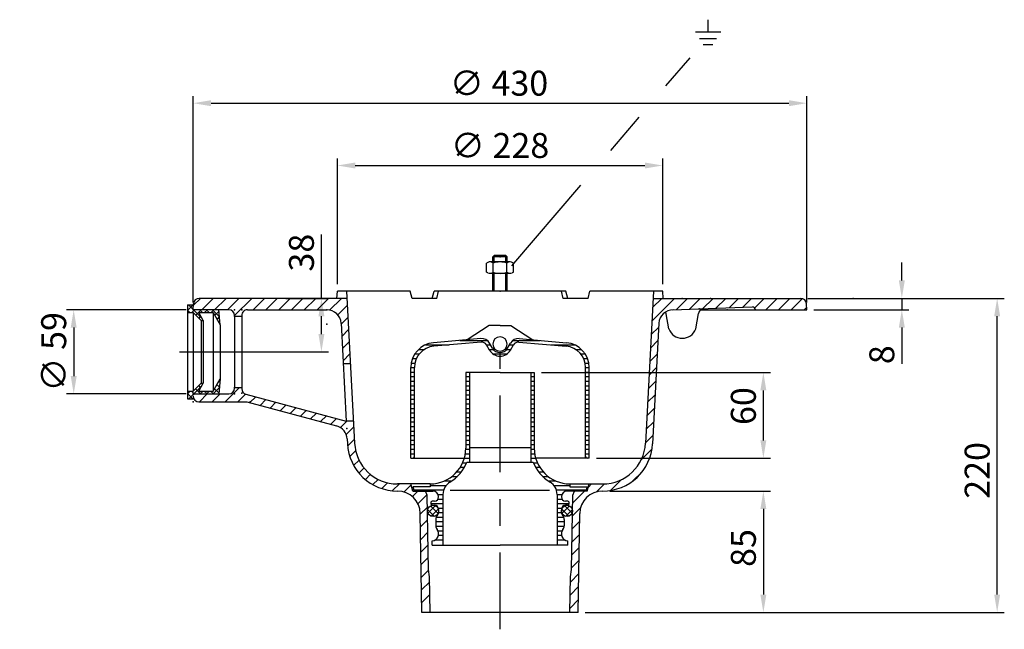
# Model space of a CAD drawing. Extents: x 43 to 733, y 165 to 592.
import ezdxf

# ---------------------------------------------------------------- set-up
doc = ezdxf.new("R2010")
doc.units = 0
doc.header["$LTSCALE"] = 5
doc.linetypes.add('GEN7', pattern=[22, 10.75, -3.75, 3.75, -3.75])
doc.layers.get('0').update_dxf_attribs({"linetype": 'CONTINUOUS'})
doc.layers.get('DEFPOINTS').update_dxf_attribs({"linetype": 'CONTINUOUS'})
for name, color, linetype in [('4', 3, 'CONTINUOUS'), ('5', 3, 'CONTINUOUS'), ('8', 1, 'CONTINUOUS'), ('MAßLINIEN', 30, 'GEN7'), ('PUNKTE', 1, 'CONTINUOUS')]:
    doc.layers.add(name, color=color, linetype=linetype)
doc.styles.get("Standard").update_dxf_attribs({"font": 'ISOCP.SHX'})
doc.dimstyles.new('GEN-ISO', dxfattribs={"dimscale": 5, "dimtxt": 3.5, "dimasz": 2.5, "dimexe": 1, "dimexo": 1, "dimgap": 0.6, "dimtad": 1, "dimdsep": 46, "dimtxsty": 'STANDARD', "dimcen": 0, "dimclrd": 256, "dimclre": 256, "dimclrt": 2, "dimadec": 0, "dimazin": 0, "dimtp": 0.1, "dimtm": 0.1, "dimtfac": 0.71, "dimtdec": 3, "dimtmove": 0, "dimatfit": 3, "dimfxl": 1, "dimtzin": 0, "dimarcsym": 0})

# ---------------------------------------------------------------- blocks, each defined once
blk = doc.blocks.new('*D11')
at = {"linetype": 'ByBlock'}
for p, q in [((164.955707, 394.072962), (164.955707, 538.794962)), ((594.953707, 394.072962), (594.953707, 538.794962)), ((177.455707, 533.794962), (582.453707, 533.794962))]:
    blk.add_line(p, q, dxfattribs=at)
for points in [[(177.455707, 535.878296), (177.455707, 531.711629), (164.955707, 533.794962)], [(582.453707, 535.878296), (582.453707, 531.711629), (594.953707, 533.794962)]]:
    blk.add_solid(points, dxfattribs=at)
at = {"layer": 'DEFPOINTS', "color": 0, "linetype": 'ByBlock'}
for p in [(594.953707, 533.794962), (164.955707, 389.072962), (594.953707, 389.072962)]:
    blk.add_point(p, dxfattribs=at)
at = {"color": 2, "linetype": 'ByBlock', "insert": (379.239707, 545.544962), "char_height": 17.5, "attachment_point": 5}
blk.add_mtext('∅ 430', dxfattribs=at)
blk = doc.blocks.new('*D21')
at = {"linetype": 'ByBlock'}
for p, q in [((595.738707, 397.072962), (733.336707, 397.072962)), ((728.336707, 189.572962), (728.336707, 384.572962)), ((439.682707, 177.072962), (733.336707, 177.072962))]:
    blk.add_line(p, q, dxfattribs=at)
for points in [[(726.253374, 384.572962), (730.420041, 384.572962), (728.336707, 397.072962)], [(726.253374, 189.572962), (730.420041, 189.572962), (728.336707, 177.072962)]]:
    blk.add_solid(points, dxfattribs=at)
at = {"layer": 'DEFPOINTS', "color": 0, "linetype": 'ByBlock'}
for p in [(590.738707, 397.072962), (728.336707, 397.072962), (434.682707, 177.072962)]:
    blk.add_point(p, dxfattribs=at)
at = {"color": 2, "linetype": 'ByBlock', "insert": (716.584985, 276.519962), "char_height": 17.5, "attachment_point": 5, "rotation": 90}
blk.add_mtext('220', dxfattribs=at)
blk = doc.blocks.new('*X3')
at = {"layer": '8'}
for p, q in [((345.325, 317.582), (364.634, 317.582)), ((382.272, 317.582), (401.58, 317.582)), ((316.406, 311.232), (320.559, 311.232)), ((321.121, 314.407), (337.716, 314.407)), ((364.002, 314.407), (366.892, 314.407)), ((365.838, 311.232), (368.927, 311.232)), ((377.979, 311.232), (381.068, 311.232)), ((380.014, 314.407), (382.904, 314.407)), ((409.186, 314.407), (425.785, 314.407)), ((426.347, 311.232), (430.5, 311.232)), ((312.17, 304.882), (314.923, 304.882)), ((313.779, 308.057), (316.907, 308.057)), ((368.597, 308.057), (378.309, 308.057)), ((429.999, 308.057), (433.127, 308.057)), ((431.983, 304.882), (434.735, 304.882)), ((310.953, 298.532), (313.453, 298.532)), ((311.267, 301.707), (313.848, 301.707)), ((433.057, 301.707), (435.639, 301.707)), ((433.453, 298.532), (435.953, 298.532)), ((310.953, 295.357), (313.453, 295.357)), ((310.953, 292.182), (313.453, 292.182)), ((433.453, 295.357), (435.953, 295.357)), ((433.453, 292.182), (435.953, 292.182)), ((310.953, 289.007), (313.453, 289.007)), ((310.953, 285.832), (313.453, 285.832)), ((433.453, 289.007), (435.953, 289.007)), ((433.453, 285.832), (435.953, 285.832)), ((310.953, 282.657), (313.453, 282.657)), ((310.953, 279.482), (313.453, 279.482)), ((310.953, 276.307), (313.453, 276.307)), ((433.453, 282.657), (435.953, 282.657)), ((433.453, 279.482), (435.953, 279.482)), ((433.453, 276.307), (435.953, 276.307)), ((310.953, 273.132), (313.453, 273.132)), ((310.953, 269.957), (313.453, 269.957)), ((433.453, 273.132), (435.953, 273.132)), ((433.453, 269.957), (435.953, 269.957)), ((310.953, 266.782), (313.453, 266.782)), ((310.953, 263.607), (313.453, 263.607)), ((433.453, 266.782), (435.953, 266.782)), ((433.453, 263.607), (435.953, 263.607)), ((310.953, 260.432), (313.453, 260.432)), ((310.953, 257.257), (313.453, 257.257)), ((433.453, 260.432), (435.953, 260.432)), ((433.453, 257.257), (435.953, 257.257)), ((310.953, 254.082), (313.453, 254.082)), ((310.953, 250.907), (313.453, 250.907)), ((433.453, 254.082), (435.953, 254.082)), ((433.453, 250.907), (435.953, 250.907)), ((310.953, 247.732), (313.453, 247.732)), ((310.953, 244.557), (313.453, 244.557)), ((433.453, 247.732), (435.953, 247.732)), ((433.453, 244.557), (435.953, 244.557)), ((310.953, 241.382), (313.453, 241.382)), ((310.953, 238.207), (313.453, 238.207)), ((433.453, 241.382), (435.953, 241.382)), ((433.453, 238.207), (435.953, 238.207))]:
    blk.add_line(p, q, dxfattribs=at)
blk = doc.blocks.new('*X4')
at = {"layer": '8'}
for p, q in [((349.453, 292.182), (351.949, 292.182)), ((349.453, 289.007), (351.945, 289.007)), ((349.453, 285.832), (351.94, 285.832)), ((349.453, 282.657), (351.936, 282.657)), ((349.453, 279.482), (351.932, 279.482)), ((349.453, 276.307), (351.928, 276.307)), ((349.453, 273.132), (351.923, 273.132)), ((349.453, 269.957), (351.919, 269.957)), ((349.453, 266.782), (351.915, 266.782)), ((349.453, 263.607), (351.911, 263.607)), ((349.453, 260.432), (351.906, 260.432)), ((349.453, 257.257), (351.902, 257.257)), ((349.453, 254.082), (351.898, 254.082)), ((349.453, 250.907), (351.894, 250.907)), ((349.453, 247.732), (351.889, 247.732)), ((349.453, 244.557), (351.885, 244.557)), ((348.449, 235.032), (351.934, 235.032)), ((349.139, 238.207), (351.912, 238.207)), ((349.399, 241.382), (351.89, 241.382)), ((345.613, 228.682), (348.518, 228.682)), ((347.311, 231.857), (349.961, 231.857)), ((339.78, 222.332), (343.607, 222.332)), ((343.172, 225.507), (346.419, 225.507)), ((324.453, 215.982), (335.662, 215.982)), ((334.586, 219.157), (339.591, 219.157)), ((313.052, 212.807), (333.917, 212.807)), ((330.205, 209.632), (333.453, 209.632)), ((324.996, 203.282), (333.453, 203.282)), ((330.076, 206.457), (333.453, 206.457)), ((330.224, 200.107), (333.453, 200.107)), ((328.892, 193.757), (333.453, 193.757)), ((330.379, 196.932), (333.453, 196.932)), ((328.453, 190.582), (333.453, 190.582)), ((328.503, 187.407), (333.453, 187.407)), ((329.989, 184.232), (333.453, 184.232)), ((330.244, 181.057), (333.453, 181.057)), ((328.358, 177.882), (333.453, 177.882))]:
    blk.add_line(p, q, dxfattribs=at)
blk = doc.blocks.new('*X5')
at = {"layer": '8'}
for p, q in [((394.953, 292.182), (397.453, 292.182)), ((394.953, 289.007), (397.453, 289.007)), ((394.953, 285.832), (397.453, 285.832)), ((394.953, 282.657), (397.453, 282.657)), ((394.953, 279.482), (397.453, 279.482)), ((394.953, 276.307), (397.453, 276.307)), ((394.953, 273.132), (397.453, 273.132)), ((394.953, 269.957), (397.453, 269.957)), ((394.953, 266.782), (397.453, 266.782)), ((394.953, 263.607), (397.453, 263.607)), ((394.953, 260.432), (397.453, 260.432)), ((394.953, 257.257), (397.453, 257.257)), ((394.953, 254.082), (397.453, 254.082)), ((394.953, 250.907), (397.453, 250.907)), ((394.953, 247.732), (397.453, 247.732)), ((394.953, 244.557), (397.453, 244.557)), ((394.953, 241.382), (397.508, 241.382)), ((394.953, 238.207), (397.772, 238.207)), ((394.953, 235.032), (398.456, 235.032)), ((396.945, 231.857), (399.602, 231.857)), ((398.394, 228.682), (401.299, 228.682)), ((400.494, 225.507), (403.741, 225.507)), ((403.307, 222.332), (407.135, 222.332)), ((407.318, 219.157), (412.332, 219.157)), ((411.236, 215.982), (422.453, 215.982)), ((412.982, 212.807), (433.854, 212.807)), ((413.453, 209.632), (416.708, 209.632)), ((413.453, 206.457), (416.838, 206.457)), ((413.453, 203.282), (421.908, 203.282)), ((413.453, 200.107), (416.686, 200.107)), ((413.453, 196.932), (416.526, 196.932)), ((413.453, 193.757), (418.014, 193.757)), ((413.453, 190.582), (418.453, 190.582)), ((413.453, 187.407), (418.403, 187.407)), ((413.453, 184.232), (416.877, 184.232)), ((413.453, 181.057), (416.603, 181.057)), ((413.453, 177.882), (418.689, 177.882))]:
    blk.add_line(p, q, dxfattribs=at)
blk = doc.blocks.new('*X6')
at = {"layer": '8'}
for p, q in [((416.885, 196.317), (422.179, 201.611)), ((424.021, 196.61), (418.899, 201.732)), ((421.73, 194.41), (416.699, 199.442)), ((419.347, 194.289), (424.207, 199.149))]:
    blk.add_line(p, q, dxfattribs=at)
blk = doc.blocks.new('*X7')
at = {"layer": '8'}
for p, q in [((322.884, 196.609), (328.007, 201.732)), ((330.021, 196.318), (324.727, 201.611)), ((327.559, 194.289), (322.699, 199.149)), ((325.175, 194.41), (330.206, 199.441))]:
    blk.add_line(p, q, dxfattribs=at)
blk = doc.blocks.new('*D20')
at = {"linetype": 'ByBlock'}
for p, q in [((456.835707, 262.072962), (569.493707, 262.072962)), ((564.493707, 249.572962), (564.493707, 189.572962)), ((539.493707, 177.072962), (569.493707, 177.072962))]:
    blk.add_line(p, q, dxfattribs=at)
for points in [[(562.410374, 249.572962), (566.577041, 249.572962), (564.493707, 262.072962)], [(562.410374, 189.572962), (566.577041, 189.572962), (564.493707, 177.072962)]]:
    blk.add_solid(points, dxfattribs=at)
at = {"layer": 'DEFPOINTS', "color": 0, "linetype": 'ByBlock'}
for p in [(451.835707, 262.072962), (534.493707, 177.072962), (564.493707, 177.072962)]:
    blk.add_point(p, dxfattribs=at)
at = {"color": 2, "linetype": 'ByBlock', "insert": (552.743707, 222.156962), "char_height": 17.5, "attachment_point": 5, "rotation": 90}
blk.add_mtext('85', dxfattribs=at)
blk = doc.blocks.new('*D19')
at = {"linetype": 'ByBlock'}
for p, q in [((408.954707, 345.072962), (569.493707, 345.072962)), ((564.493707, 297.572962), (564.493707, 332.572962)), ((447.454707, 285.072962), (569.493707, 285.072962))]:
    blk.add_line(p, q, dxfattribs=at)
for points in [[(562.410374, 332.572962), (566.577041, 332.572962), (564.493707, 345.072962)], [(562.410374, 297.572962), (566.577041, 297.572962), (564.493707, 285.072962)]]:
    blk.add_solid(points, dxfattribs=at)
at = {"layer": 'DEFPOINTS', "color": 0, "linetype": 'ByBlock'}
for p in [(403.954707, 345.072962), (564.493707, 345.072962), (442.454707, 285.072962)]:
    blk.add_point(p, dxfattribs=at)
at = {"color": 2, "linetype": 'ByBlock', "insert": (552.743707, 321.596962), "char_height": 17.5, "attachment_point": 5, "rotation": 90}
blk.add_mtext('60', dxfattribs=at)
blk = doc.blocks.new('*D17')
at = {"linetype": 'ByBlock'}
for p, q in [((265.953707, 407.072962), (265.953707, 495.141962)), ((278.453707, 490.141962), (481.454707, 490.141962)), ((493.954707, 407.072962), (493.954707, 495.141962))]:
    blk.add_line(p, q, dxfattribs=at)
for points in [[(278.453707, 492.225296), (278.453707, 488.058629), (265.953707, 490.141962)], [(481.454707, 492.225296), (481.454707, 488.058629), (493.954707, 490.141962)]]:
    blk.add_solid(points, dxfattribs=at)
at = {"layer": 'DEFPOINTS', "color": 0, "linetype": 'ByBlock'}
for p in [(493.954707, 490.141962), (265.953707, 402.072962), (493.954707, 402.072962)]:
    blk.add_point(p, dxfattribs=at)
at = {"color": 2, "linetype": 'ByBlock', "insert": (379.953707, 501.893685), "char_height": 17.5, "attachment_point": 5}
blk.add_mtext('∅ 228', dxfattribs=at)
blk = doc.blocks.new('*D16')
at = {"linetype": 'ByBlock'}
for p, q in [((661.526707, 409.572962), (661.526707, 422.072962)), ((636.526707, 397.072962), (666.526707, 397.072962)), ((661.526707, 397.072962), (661.526707, 389.072962)), ((599.953707, 389.072962), (666.526707, 389.072962)), ((661.526707, 376.572962), (661.526707, 351.072962))]:
    blk.add_line(p, q, dxfattribs=at)
for points in [[(659.443374, 409.572962), (663.610041, 409.572962), (661.526707, 397.072962)], [(659.443374, 376.572962), (663.610041, 376.572962), (661.526707, 389.072962)]]:
    blk.add_solid(points, dxfattribs=at)
at = {"layer": 'DEFPOINTS', "color": 0, "linetype": 'ByBlock'}
for p in [(631.526707, 397.072962), (594.953707, 389.072962), (661.526707, 389.072962)]:
    blk.add_point(p, dxfattribs=at)
at = {"color": 2, "linetype": 'ByBlock', "insert": (649.776707, 357.572962), "char_height": 17.5, "attachment_point": 5, "rotation": 90}
blk.add_mtext('8', dxfattribs=at)
blk = doc.blocks.new('*X8')
at = {"layer": '8'}
for p, q in [((180.802, 274.543), (190.802, 284.543)), ((158.453, 279.135), (159.361, 280.043)), ((162.842, 274.543), (168.341, 280.043)), ((171.822, 274.543), (177.322, 280.043)), ((189.782, 274.543), (195.207, 279.968)), ((198.182, 273.963), (202.264, 278.045)), ((205.264, 272.065), (209.347, 276.147)), ((212.347, 270.167), (216.429, 274.25)), ((219.43, 268.269), (223.512, 272.352)), ((226.512, 266.372), (230.594, 270.454)), ((233.595, 264.474), (237.677, 268.556)), ((240.677, 262.576), (244.759, 266.659)), ((247.76, 260.678), (251.842, 264.761)), ((254.842, 258.781), (258.925, 262.863)), ((261.667, 256.625), (266.085, 261.043)), ((265.795, 251.773), (270.94, 256.918)), ((266.754, 243.751), (271.387, 248.385)), ((268.198, 236.216), (272.357, 240.375)), ((270.887, 229.924), (274.697, 233.734)), ((274.513, 224.57), (278.212, 228.269)), ((279.074, 220.151), (282.677, 223.753)), ((284.433, 216.529), (288.091, 220.188)), ((290.693, 213.809), (294.659, 217.775)), ((298.2, 212.336), (302.907, 217.043)), ((306.302, 211.458), (311.15, 216.306)), ((312.013, 208.189), (315.868, 212.043)), ((315.919, 203.114), (322.239, 209.435)), ((317.611, 195.826), (322.627, 200.842)), ((317.754, 186.989), (322.741, 191.976)), ((317.898, 178.152), (322.88, 183.135)), ((318.041, 169.315), (323.019, 174.293)), ((318.184, 160.478), (323.157, 165.451)), ((318.328, 151.641), (323.351, 156.665)), ((318.471, 142.804), (324.153, 148.486)), ((318.614, 133.967), (324.276, 139.629))]:
    blk.add_line(p, q, dxfattribs=at)
blk = doc.blocks.new('*X9')
at = {"layer": '8'}
for p, q in [((158.616, 342.159), (163.499, 347.043)), ((164.48, 339.043), (172.48, 347.043)), ((173.46, 339.043), (181.46, 347.043)), ((182.44, 339.043), (190.44, 347.043)), ((187.447, 335.07), (199.421, 347.043)), ((200.401, 339.043), (208.401, 347.043)), ((209.381, 339.043), (217.381, 347.043)), ((218.361, 339.043), (226.361, 347.043)), ((227.342, 339.043), (235.342, 347.043)), ((236.322, 339.043), (244.322, 347.043)), ((245.302, 339.043), (253.302, 347.043)), ((254, 338.761), (262.282, 347.043)), ((259.753, 335.534), (266.467, 342.248)), ((262.157, 328.957), (266.914, 333.715)), ((262.604, 320.424), (267.362, 325.182)), ((263.051, 311.891), (267.809, 316.649)), ((263.499, 303.358), (268.256, 308.116))]:
    blk.add_line(p, q, dxfattribs=at)
blk = doc.blocks.new('*X10')
at = {"layer": '8'}
for p, q in [((479.857, 331.131), (495.769, 347.043)), ((480.353, 340.608), (486.789, 347.043)), ((496.792, 339.086), (504.749, 347.043)), ((505.969, 339.282), (513.729, 347.043)), ((515.273, 339.607), (522.71, 347.043)), ((524.737, 340.09), (531.69, 347.043)), ((534.042, 340.415), (540.67, 347.043)), ((543.347, 340.74), (549.65, 347.043)), ((551.86, 340.272), (558.631, 347.043)), ((559.611, 339.043), (567.611, 347.043)), ((568.591, 339.043), (576.591, 347.043)), ((577.572, 339.043), (585.365, 346.837)), ((586.552, 339.043), (588.358, 340.849)), ((479.36, 321.654), (484.644, 326.938)), ((478.863, 312.177), (484.147, 317.461)), ((478.367, 302.7), (483.651, 307.984)), ((477.87, 293.223), (483.154, 298.507)), ((477.373, 283.746), (482.657, 289.03)), ((476.877, 274.269), (482.161, 279.553)), ((476.38, 264.793), (481.664, 270.076)), ((475.883, 255.316), (481.167, 260.599)), ((475.387, 245.839), (480.671, 251.122)), ((472.165, 233.637), (479.802, 241.273)), ((466.389, 218.88), (473.055, 225.547)), ((435.346, 214.778), (437.611, 217.043)), ((441.063, 211.515), (446.733, 217.185)), ((451.069, 212.541), (458.65, 220.122)), ((424.433, 203.866), (432.611, 212.043)), ((424.274, 194.725), (429.877, 200.329)), ((424.114, 185.586), (429.211, 190.683)), ((423.955, 176.446), (429.064, 181.555)), ((423.795, 167.307), (428.916, 172.427)), ((423.636, 158.167), (428.768, 163.299)), ((422.75, 148.301), (428.62, 154.171)), ((422.623, 139.194), (428.472, 145.043)), ((422.496, 130.086), (428.324, 135.915))]:
    blk.add_line(p, q, dxfattribs=at)
blk = doc.blocks.new('*D15')
at = {"linetype": 'ByBlock'}
for p, q in [((254.808707, 397.072962), (254.808707, 441.703962)), ((229.808707, 397.072962), (259.808707, 397.072962)), ((254.808707, 372.072962), (254.808707, 384.572962)), ((169.954707, 359.572962), (259.808707, 359.572962))]:
    blk.add_line(p, q, dxfattribs=at)
for points in [[(252.725374, 384.572962), (256.892041, 384.572962), (254.808707, 397.072962)], [(252.725374, 372.072962), (256.892041, 372.072962), (254.808707, 359.572962)]]:
    blk.add_solid(points, dxfattribs=at)
at = {"layer": 'DEFPOINTS', "color": 0, "linetype": 'ByBlock'}
for p in [(224.808707, 397.072962), (254.808707, 397.072962), (164.954707, 359.572962)]:
    blk.add_point(p, dxfattribs=at)
at = {"color": 2, "linetype": 'ByBlock', "insert": (243.058707, 429.078962), "char_height": 17.5, "attachment_point": 5, "rotation": 90}
blk.add_mtext('38', dxfattribs=at)
blk = doc.blocks.new('*D14')
at = {"linetype": 'ByBlock'}
for p, q in [((159.955707, 389.072962), (76.207707, 389.072962)), ((81.207707, 376.572962), (81.207707, 342.572962)), ((159.954707, 330.072962), (76.207707, 330.072962))]:
    blk.add_line(p, q, dxfattribs=at)
for points in [[(79.124374, 376.572962), (83.291041, 376.572962), (81.207707, 389.072962)], [(79.124374, 342.572962), (83.291041, 342.572962), (81.207707, 330.072962)]]:
    blk.add_solid(points, dxfattribs=at)
at = {"layer": 'DEFPOINTS', "color": 0, "linetype": 'ByBlock'}
for p in [(164.955707, 389.072962), (81.207707, 330.072962), (164.954707, 330.072962)]:
    blk.add_point(p, dxfattribs=at)
at = {"color": 2, "linetype": 'ByBlock', "insert": (69.457707, 359.572962), "char_height": 17.5, "attachment_point": 5, "rotation": 90}
blk.add_mtext('∅ 59', dxfattribs=at)
blk = doc.blocks.new('*X0')
at = {"layer": '8'}
for p, q in [((17.73, -21.158), (18.911, -19.978)), ((-4, -29.418), (-2.082, -27.5)), ((0.735, -29.5), (-1.265, -27.5)), ((0.408, -29.5), (5.91, -23.998)), ((5.225, -29.5), (1.613, -25.887)), ((5.311, -25.096), (3.858, -23.642)), ((4.899, -29.5), (6.898, -27.5)), ((6.896, -22.191), (6.705, -22)), ((9.715, -29.5), (7.715, -27.5)), ((9.389, -29.5), (11.389, -27.5)), ((14.205, -29.5), (12.205, -27.5)), ((13.879, -29.5), (18.462, -24.917)), ((18.1, -28.904), (14.998, -25.803)), ((18.474, -24.788), (16.661, -22.976)), ((-0.255, -33), (-4, -29.255)), ((-3.092, -33), (0, -29.908))]:
    blk.add_line(p, q, dxfattribs=at)
blk = doc.blocks.new('*X1')
at = {"layer": '8'}
for p, q in [((-4, 28.953), (0, 32.953)), ((-2.383, 27.5), (-4, 29.117)), ((0, 29.607), (-3.393, 33)), ((-0.963, 27.5), (1.037, 29.5)), ((6.272, 23.335), (0.107, 29.5)), ((1.763, 25.737), (5.527, 29.5)), ((6.597, 27.5), (4.597, 29.5)), ((8.017, 27.5), (10.017, 29.5)), ((11.087, 27.5), (9.087, 29.5)), ((12.507, 27.5), (14.507, 29.5)), ((18.492, 24.585), (13.577, 29.5)), ((15.11, 25.613), (18.125, 28.628)), ((4.008, 23.491), (5.418, 24.901)), ((16.773, 22.786), (18.499, 24.512)), ((18.941, 19.646), (18.162, 20.425))]:
    blk.add_line(p, q, dxfattribs=at)

msp = doc.modelspace()

# ---------------------------------------------------------------- linework, layer by layer
for p, q in [((370.505707, 415.386962), (370.505707, 421.760962)), ((371.422707, 422.290962), (370.506707, 421.762962)), ((387.043707, 422.571962), (373.066707, 422.572962)), ((374.955707, 422.572962), (374.955707, 426.070962)), ((374.956707, 426.072962), (375.956707, 427.072962)), ((384.955707, 426.071962), (374.958707, 426.071962)), ((375.230707, 415.384962), (375.230707, 421.760962)), ((383.955707, 427.072962), (375.958707, 427.072962)), ((384.954707, 426.072962), (383.954707, 427.072962)), ((384.680707, 415.384962), (384.680707, 421.760962)), ((384.955707, 422.572962), (384.955707, 426.070962)), ((389.404707, 421.762962), (388.493707, 422.288962)), ((389.405707, 415.384962), (389.405707, 421.760962)), ((371.424707, 414.853962), (370.506707, 415.383962)), ((386.846707, 414.571962), (373.065707, 414.572962)), ((374.954707, 402.072962), (374.955707, 414.572962)), ((384.954707, 402.072962), (384.954707, 414.572962)), ((389.403707, 415.381962), (388.491707, 414.855962)), ((265.691707, 397.072962), (265.953707, 402.072962)), ((316.954707, 402.072962), (265.953707, 402.072962)), ((272.455707, 402.072962), (278.040707, 295.502962)), ((318.294707, 397.072962), (316.954707, 402.072962)), ((332.509707, 397.072962), (333.848707, 402.072962)), ((426.060707, 402.072962), (333.848707, 402.072962)), ((335.614707, 397.072962), (336.954707, 402.072962)), ((424.294707, 397.072962), (422.954707, 402.072962)), ((427.400707, 397.072962), (426.060707, 402.072962)), ((441.614707, 397.072962), (442.954707, 402.072962)), ((493.954707, 402.072962), (442.954707, 402.072962)), ((487.454707, 402.072962), (481.869707, 295.502962)), ((494.216707, 397.072962), (493.954707, 402.072962)), ((272.717707, 397.072962), (169.170707, 397.072962)), ((335.614707, 397.072962), (318.294707, 397.072962)), ((441.614707, 397.072962), (424.294707, 397.072962)), ((487.192707, 397.072962), (590.738707, 397.072962)), ((160.954707, 392.572962), (160.954707, 326.572962)), ((160.954707, 392.572962), (164.954707, 392.572962)), ((160.954707, 387.072962), (164.954707, 387.072962)), ((164.953707, 389.072962), (165.174707, 393.282962)), ((170.454707, 381.572962), (164.954707, 387.072962)), ((164.954707, 387.072962), (164.954707, 332.072962)), ((189.953707, 389.072962), (164.955707, 389.072962)), ((171.954707, 381.573962), (168.954707, 387.072962)), ((168.954707, 387.072962), (178.954707, 387.072962)), ((178.954707, 387.072962), (178.954707, 332.072962)), ((178.954707, 387.072962), (183.954707, 378.572962)), ((183.954707, 378.572962), (183.000707, 389.072962)), ((202.953707, 389.072962), (258.639707, 389.072962)), ((500.920707, 389.060962), (556.784707, 391.011962)), ((517.088707, 375.651962), (519.005707, 386.521962)), ((520.606707, 389.072962), (594.953707, 389.072962)), ((594.953707, 389.072962), (594.733707, 393.282962)), ((170.454707, 381.572962), (171.954707, 381.572962)), ((170.454707, 381.572962), (170.454707, 337.572962)), ((171.954707, 381.572962), (171.954707, 337.572962)), ((193.953707, 385.072962), (193.954707, 334.072962)), ((193.954707, 384.572962), (198.953707, 384.572962)), ((198.953707, 385.072962), (198.954707, 333.772962)), ((268.626707, 379.596962), (272.217707, 311.072962)), ((491.283707, 379.596962), (486.862707, 295.240962)), ((498.295707, 375.652962), (496.445707, 386.148962)), ((183.954707, 378.572962), (183.954707, 340.572962)), ((372.454707, 378.072962), (356.954707, 368.060962)), ((379.954707, 378.072962), (372.454707, 378.072962)), ((379.954707, 378.072962), (387.454707, 378.072962)), ((387.454707, 378.072962), (402.954707, 368.060962)), ((366.485707, 368.894962), (333.429707, 366.002962)), ((366.703707, 366.404962), (333.646707, 363.512962)), ((393.204707, 366.403962), (426.261707, 363.511962)), ((393.422707, 368.894962), (426.479707, 366.002962)), ((372.593707, 360.822962), (370.516707, 364.419962)), ((374.758707, 362.072962), (372.681707, 365.669962)), ((385.150707, 362.072962), (387.226707, 365.669962)), ((387.315707, 360.822962), (389.391707, 364.419962)), ((275.128707, 351.072962), (270.121707, 351.072962)), ((317.454707, 285.072962), (317.454707, 348.569962)), ((319.954707, 285.072962), (319.954707, 348.569962)), ((355.954707, 345.072962), (355.954707, 292.072962)), ((379.954707, 345.072962), (355.954707, 345.072962)), ((358.454707, 345.072962), (358.454707, 282.412962)), ((379.954707, 345.072962), (403.954707, 345.072962)), ((401.454707, 345.072962), (401.454707, 282.412962)), ((403.954707, 345.072962), (403.954707, 292.072962)), ((439.954707, 285.072962), (439.954707, 348.569962)), ((442.454707, 285.072962), (442.454707, 348.569962)), ((178.954707, 332.072962), (183.954707, 340.572962)), ((183.954707, 340.572962), (182.999707, 330.072962)), ((160.954707, 332.072962), (164.954707, 332.072962)), ((170.454707, 337.572962), (164.954707, 332.071962)), ((168.954707, 332.072962), (171.954707, 337.572962)), ((168.954707, 332.072962), (178.954707, 332.072962)), ((170.454707, 337.572962), (171.954707, 337.572962)), ((193.954707, 334.572962), (198.954707, 334.572962)), ((160.954707, 326.572962), (164.954707, 326.572962)), ((164.954707, 330.072962), (189.954707, 330.072962)), ((168.954707, 324.572962), (202.516707, 324.572962)), ((201.919707, 329.909962), (272.217707, 311.072962)), ((202.516707, 324.572962), (265.475707, 307.702962)), ((277.224707, 311.072962), (272.217707, 311.072962)), ((272.873707, 298.567962), (273.047707, 295.240962)), ((358.383707, 292.516962), (401.454707, 292.516962)), ((317.454707, 285.072962), (354.954707, 285.072962)), ((442.454707, 285.072962), (404.954707, 285.072962)), ((356.701707, 282.412962), (403.207707, 282.412962)), ((330.954707, 267.072962), (308.000707, 267.072962)), ((318.793707, 262.072962), (317.454707, 267.072962)), ((318.954707, 265.072962), (319.758707, 262.072962)), ((330.954707, 265.072962), (318.954707, 265.072962)), ((330.954707, 267.072962), (330.954707, 265.072962)), ((428.954707, 267.072962), (451.910707, 267.072962)), ((428.954707, 267.072962), (428.954707, 265.072962)), ((428.954707, 265.072962), (440.954707, 265.072962)), ((440.954707, 265.072962), (440.150707, 262.072962)), ((441.114707, 262.072962), (442.454707, 267.072962)), ((318.793707, 262.072962), (332.954707, 262.072962)), ((328.884707, 259.073962), (327.792707, 262.072962)), ((329.790707, 207.072962), (328.883707, 259.072962)), ((339.954707, 259.742962), (339.954707, 224.072962)), ((419.954707, 259.742962), (419.954707, 224.072962)), ((441.114707, 262.072962), (426.954707, 262.072962)), ((430.117707, 207.072962), (431.025707, 259.072962)), ((431.024707, 259.073962), (432.116707, 262.072962)), ((333.954707, 255.072962), (332.954707, 255.072962)), ((332.954707, 252.072962), (333.954707, 252.072962)), ((336.954707, 249.072962), (336.954707, 247.364962)), ((422.954707, 249.072962), (422.954707, 247.364962)), ((426.954707, 255.072962), (425.954707, 255.072962)), ((426.954707, 252.072962), (425.954707, 252.072962)), ((325.226707, 177.072962), (324.104707, 246.352962)), ((334.954707, 242.072962), (334.954707, 237.729962)), ((424.954707, 242.072962), (424.954707, 237.729962)), ((434.682707, 177.072962), (435.804707, 246.351962)), ((332.454707, 224.072962), (332.454707, 227.072962)), ((332.454707, 224.072962), (379.954707, 224.072962)), ((427.454707, 224.072962), (379.954707, 224.072962)), ((427.454707, 224.072962), (427.454707, 227.072962)), ((330.605707, 202.072962), (329.791707, 207.072962)), ((429.304707, 202.072962), (430.117707, 207.072962)), ((330.953707, 177.085962), (330.604707, 202.072962)), ((428.955707, 177.085962), (429.304707, 202.072962)), ((434.682707, 177.072962), (325.228707, 177.072962))]:
    msp.add_line(p, q)
for centre in [(333.014707, 248.132962), (426.894707, 248.133962)]:
    msp.add_circle(centre, 3.94)
for centre, radius, start, end in [((372.867707, 418.725962), 3.848, 52.138, 112.063), ((379.954707, 408.397962), 14.175, 70.533, 109.461), ((387.042707, 418.724962), 3.848, 60, 127.859), ((372.867707, 418.420962), 3.848, 247.969, 307.857), ((379.956707, 428.747962), 14.175, 250.525, 289.46), ((387.042707, 418.419962), 3.847, 232.13, 292.11), ((169.170707, 393.072962), 4, 90, 177), ((590.738707, 393.072962), 4, 3, 90), ((189.953707, 385.072962), 4, 0.001, 90), ((202.953707, 385.072962), 4, 90, 180.001), ((258.639707, 379.072962), 10, 3, 90), ((501.269707, 379.072962), 10, 90, 177), ((492.505707, 385.454962), 4, 10, 31.195), ((522.944707, 385.827962), 4, 92, 170), ((556.853707, 389.012962), 2, 44.567, 92), ((556.497707, 388.661962), 2.5, 9.463, 44.567), ((507.692707, 379.072962), 10, 200, 339.994), ((334.954707, 348.569962), 17.5, 95, 180), ((367.052707, 362.419962), 6.5, 30, 95), ((367.052707, 362.419962), 4, 30, 95), ((379.954707, 365.072962), 5, 90, 270), ((379.954707, 365.072962), 5, 270, 90), ((392.856707, 362.419962), 6.5, 85, 150), ((392.856707, 362.419962), 4, 85, 150), ((424.954707, 348.569962), 17.5, 0, 85), ((334.954707, 348.569962), 15, 95, 180), ((379.954707, 365.072962), 8.5, 210, 330), ((379.954707, 365.072962), 6, 210, 330), ((424.954707, 348.569962), 15, 0, 85), ((189.954707, 334.072962), 4, 270.001, 0.001), ((202.954707, 333.772962), 4, 180.001, 255), ((168.954707, 328.572962), 4, 180.001, 270), ((262.887707, 298.043962), 10, 3, 75), ((308.000707, 297.072962), 35, 183, 270.123), ((308.000707, 297.072962), 30, 183, 270), ((330.954707, 292.072962), 25, 270, 0), ((428.954707, 292.072962), 25, 180, 270), ((451.910707, 297.072962), 35, 269.877, 357), ((451.910707, 297.072962), 30, 270, 357), ((318.954707, 286.072962), 1, 270, 0), ((440.954707, 286.072962), 1, 180, 270), ((330.954707, 292.072962), 27.5, 300.442, 339.434), ((428.954707, 292.072962), 27.5, 200.566, 239.573), ((349.954707, 259.742962), 10, 120.442, 180), ((409.954707, 259.742962), 10, 0, 59.558), ((308.108707, 246.072962), 16, 1, 90.123), ((332.954707, 258.072962), 4, 0, 90), ((333.954707, 258.072962), 3, 270, 0), ((426.954707, 258.072962), 4, 90, 180), ((425.954707, 258.072962), 3, 180, 270), ((451.800707, 246.072962), 16, 89.877, 179), ((332.954707, 253.572962), 1.5, 90, 180), ((332.954707, 253.572962), 1.5, 180, 270), ((333.954707, 249.072962), 3, 0, 90), ((425.954707, 249.072962), 3, 90, 180), ((426.954707, 253.572962), 1.5, 0, 90), ((426.954707, 253.572962), 1.5, 270, 0), ((338.954707, 242.072962), 4, 138.59, 180), ((332.954707, 247.364962), 4, 318.59, 0), ((426.954707, 247.364962), 4, 180, 221.41), ((420.954707, 242.072962), 4, 0, 41.41), ((331.954707, 232.072962), 5, 275.739, 38.942), ((338.954707, 237.729962), 4, 180, 218.942), ((427.954707, 232.072962), 5, 141.058, 264.261), ((420.954707, 237.729962), 4, 321.058, 0)]:
    msp.add_arc(centre, radius, start, end)
at = {"layer": '4'}
for p, q in [((375.955707, 421.996962), (375.955707, 427.070962)), ((383.955707, 422.572962), (383.955707, 427.069962)), ((375.954707, 402.072962), (375.955707, 414.572962)), ((383.954707, 402.072962), (383.954707, 414.572962)), ((344.934707, 262.682962), (414.735707, 262.682962))]:
    msp.add_line(p, q, dxfattribs=at)
at = {"layer": '5'}
for p, q in [((525.719722, 583.725478), (525.719722, 592.286784)), ((516.82303, 583.725478), (534.616415, 583.725478)), ((519.674533, 579.171595), (531.764912, 579.171595)), ((522.411976, 574.799865), (529.027468, 574.799865)), ((496.184736, 545.897752), (513.097782, 565.652433)), ((457.513829, 500.729577), (477.492142, 524.064533)), ((388.280803, 419.864406), (436.644275, 476.353638))]:
    msp.add_line(p, q, dxfattribs=at)
at = {"layer": 'MAßLINIEN', "color": 4, "ltscale": 0.55}
msp.add_line((155.244707, 359.572962), (203.644707, 359.572962), dxfattribs=at)
at = {"layer": 'MAßLINIEN', "color": 4}
msp.add_line((379.944707, 165.201959), (379.956707, 358.635959), dxfattribs=at)
at = {"layer": 'PUNKTE'}
for p in [(379.956707, 426.071962), (379.956707, 426.071962), (272.455707, 402.072962), (379.954707, 402.072962), (379.954707, 402.072962), (507.693707, 397.072962), (527.454707, 397.072962), (627.454707, 397.072962), (164.953707, 389.072962), (193.953707, 389.072962), (198.953707, 389.072962), (198.953707, 389.072962), (258.639707, 389.072962), (519.567707, 389.711962), (539.216707, 389.072962), (193.954707, 384.572962), (198.953707, 384.572962), (268.626707, 379.596962), (258.639707, 379.072962), (164.954707, 359.572962), (164.954707, 359.572962), (193.954707, 359.572962), (193.954707, 334.572962), (198.954707, 334.572962), (164.954707, 330.072962), (164.954707, 324.572962), (164.954707, 324.572962), (193.953707, 330.072962), (193.954707, 330.072962), (198.954707, 330.703962), (204.954707, 324.572962), (272.217707, 311.072962), (272.493707, 305.822962)]:
    msp.add_point(p, dxfattribs=at)

# ---------------------------------------------------------------- block references
at = {"layer": '8'}
for name, p in [('*X9', (6.501707, 50.029962)), ('*X10', (6.501707, 50.029962)), ('*X1', (164.954707, 359.572962)), ('*X3', (6.501707, 50.029962)), ('*X0', (164.954707, 359.572962)), ('*X4', (6.501707, 50.029962)), ('*X5', (6.501707, 50.029962)), ('*X8', (6.501707, 50.029962)), ('*X7', (6.501707, 50.029962)), ('*X6', (6.501707, 50.029962))]:
    msp.add_blockref(name, p, dxfattribs=at)

# ---------------------------------------------------------------- dimensions: what is measured, and where the dimension line sits
at = {"layer": '5'}
for base, p1, p2, text, picture, middle in [((594.953707, 533.794962), (164.955707, 389.072962), (594.953707, 389.072962), '%%c 430', '*D11', (379.239707, 533.794962)), ((493.954707, 490.141962), (265.953707, 402.072962), (493.954707, 402.072962), '%%c 228', '*D17', (379.953707, 490.141962))]:
    dim = msp.add_linear_dim(base=base, p1=p1, p2=p2, text=text, dimstyle='GEN-ISO', dxfattribs=at)
    dim.commit()
    dim.dimension.update_dxf_attribs({"geometry": picture, "text_midpoint": middle, "dimtype": 160})
for base, p1, p2, angle, text, picture, middle in [((254.808707, 397.072962), (164.954707, 359.572962), (224.808707, 397.072962), 90, '38', '*D15', (254.808707, 429.078962)), ((661.526707, 389.072962), (631.526707, 397.072962), (594.953707, 389.072962), 270, '8', '*D16', (661.526707, 357.572962)), ((728.336707, 397.072962), (434.682707, 177.072962), (590.738707, 397.072962), 90, '220', '*D21', (728.336707, 276.519962)), ((81.207707, 330.072962), (164.955707, 389.072962), (164.954707, 330.072962), 270, '%%c 59', '*D14', (81.207707, 359.572962)), ((564.493707, 345.072962), (442.454707, 285.072962), (403.954707, 345.072962), 90, '60', '*D19', (564.493707, 321.596962)), ((564.493707, 177.072962), (451.835707, 262.072962), (534.493707, 177.072962), 270, '85', '*D20', (564.493707, 222.156962))]:
    dim = msp.add_linear_dim(base=base, p1=p1, p2=p2, angle=angle, text=text, dimstyle='GEN-ISO', dxfattribs=at)
    dim.commit()
    dim.dimension.update_dxf_attribs({"geometry": picture, "text_midpoint": middle, "dimtype": 160})

doc.saveas('drawing.dxf')
